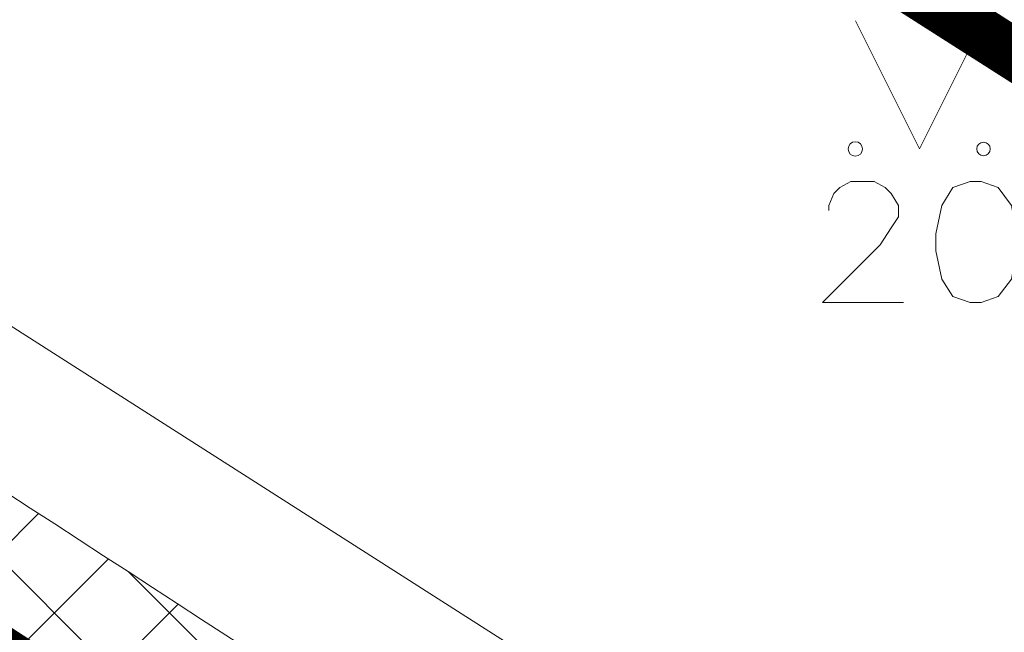
# Model space of a CAD drawing. Units: metres. Extents: x 549384 to 551131, y 333216 to 334401.
# Drawn here: x 549500 to 549504, y 333320 to 333322 of the extents above; entities that cross this region are included whole.
import ezdxf

# ---------------------------------------------------------------- set-up
doc = ezdxf.new("R2010")
doc.units = ezdxf.units.M
doc.linetypes.add('DGN_STYLE_4', pattern=[10.431489, 5.212487, -2.606243, 0.006516, -2.606243])
doc.linetypes.add('PHANTOM2', pattern=[1.25, 0.625, -0.125, 0.125, -0.125, 0.125, -0.125])
for name, color, linetype in [('BR100.30.15', 194, 'PHANTOM2'), ('LEVEL_1', 7, 'Continuous'), ('LEVEL_23', 7, 'Continuous'), ('LEVEL_29', 7, 'Continuous'), ('LEVEL_32', 7, 'Continuous'), ('LEVEL_46', 7, 'Continuous'), ('SEGA_GRANITS', 133, 'Continuous'), ('SEGA_ZALE', 101, 'Continuous')]:
    doc.layers.add(name, color=color, linetype=linetype)

msp = doc.modelspace()

# ---------------------------------------------------------------- hatches: boundary and pattern name
at = {"layer": 'SEGA_GRANITS', "lineweight": 13}
h = msp.add_hatch(dxfattribs=at)
h.set_pattern_fill('ANSI37', color=256, scale=0.09, style=0)
h.set_pattern_definition([(45, (549461.29338, 333312.91956), (-0.2020558, 0.2020558), []), (135, (549461.29338, 333312.91956), (-0.2020558, -0.2020558), [])])
edge = h.paths.add_edge_path()
edge.add_arc((549477.2831, 333317.7668), 8, 59.09539, 143.93461)
edge.add_line((549470.8163, 333322.4764), (549465.9278, 333326.0367))
edge.add_arc((549458.5388, 333329.1031), 8, 337.46147, 418.84681)
edge.add_line((549462.6775, 333335.9494), (549461.2934, 333336.7861))
edge.add_line((549461.2934, 333336.7861), (549464.3973, 333341.9208))
edge.add_line((549464.3973, 333341.9208), (549478.1906, 333333.5827))
edge.add_arc((549479.7426, 333336.1501), 3, 238.8468, 341.5617)
edge.add_line((549482.5886, 333335.2012), (549489.7835, 333331.0242))
edge.add_arc((549489.5649, 333329.0362), 2, 83.7263, 238.5532)
edge.add_arc((549227.6685, 332900.7673), 500, 56.780372, 58.553236, ccw=False)
edge.add_line((549501.5934, 333319.0556), (549503.2985, 333317.939))
edge.add_line((549503.2985, 333317.939), (549500.0114, 333312.9196))
edge.add_line((549500.0114, 333312.9196), (549498.3063, 333314.0362))
edge.add_arc((549227.6685, 332900.7673), 494, 56.780372, 58.846813)
edge.add_line((549483.2285, 333323.5262), (549481.392, 333324.6309))
at = {"layer": 'SEGA_ZALE', "lineweight": 13}
h = msp.add_hatch(dxfattribs=at)
h.set_pattern_fill('ANSI37', color=256, scale=0.1, style=0)
h.set_pattern_definition([(45, (549487.6723, 333317.93902), (-0.2245064, 0.2245064), []), (135, (549487.6723, 333317.93902), (-0.2245064, -0.2245064), [])])
edge = h.paths.add_edge_path()
edge.add_line((549503.5724, 333318.3573), (549501.8673, 333319.4739))
edge.add_arc((549227.6685, 332900.7673), 500.5, 56.780372, 58.448555)
edge.add_arc((549490.9847, 333328.8342), 2.108, 126.5683, 227.5531, ccw=False)
edge.add_line((549489.7289, 333330.5272), (549489.7835, 333331.0242))
edge.add_arc((549489.5649, 333329.0362), 2, 83.7263, 238.5532)
edge.add_arc((549227.6685, 332900.7673), 500, 56.780372, 58.553236, ccw=False)
edge.add_line((549501.5934, 333319.0556), (549503.2985, 333317.939))
edge.add_line((549503.2985, 333317.939), (549503.5724, 333318.3573))

# ---------------------------------------------------------------- linework, layer by layer
at = {"layer": 'BR100.30.15', "lineweight": 13, "ltscale": 2, "flags": 128}
msp.add_lwpolyline([(549489.7835, 333331.0242, 0.15, 0.15, 0.801344), (549488.5215, 333327.3299, 0.15, 0.15, -0.007736), (549501.5934, 333319.0556, 0.15, 0.15, 0), (549503.2985, 333317.939, 0, 0, 0)], format="xyseb", dxfattribs=at)
at = {"layer": 'LEVEL_1', "color": 3, "linetype": 'Continuous', "lineweight": 13}
for points in [[(549503.2646, 333321.7543), (549503.2646, 333321.774), (549503.2843, 333321.8212), (549503.3079, 333321.8448), (549503.3512, 333321.8684), (549503.4418, 333321.8684), (549503.4851, 333321.8448), (549503.5087, 333321.8212), (549503.5363, 333321.774), (549503.5363, 333321.7306), (549503.5087, 333321.6873), (549503.4654, 333321.6204), (549503.241, 333321.396), (549503.556, 333321.396)], [(549503.8158, 333321.8684), (549503.7489, 333321.8448), (549503.7056, 333321.774), (549503.6819, 333321.6637), (549503.6819, 333321.5968), (549503.7056, 333321.4866), (549503.7489, 333321.4196), (549503.8158, 333321.396), (549503.8591, 333321.396), (549503.926, 333321.4196), (549503.9772, 333321.4866), (549503.9969, 333321.5968), (549503.9969, 333321.6637), (549503.9772, 333321.774), (549503.926, 333321.8448), (549503.8591, 333321.8684), (549503.8158, 333321.8684)]]:
    msp.add_lwpolyline(points, dxfattribs=at)
at = {"layer": 'LEVEL_23', "color": 92, "linetype": 'Continuous', "lineweight": 13}
for p, q in [((549503.3687, 333322.4955), (549503.6187, 333321.9955)), ((549503.6187, 333321.9955), (549503.8687, 333322.4955))]:
    msp.add_line(p, q, dxfattribs=at)
for centre, radius in [((549503.3684, 333321.9951), 0.028), ((549503.8684, 333321.9951), 0.0263)]:
    msp.add_circle(centre, radius, dxfattribs=at)
at = {"layer": 'LEVEL_29', "color": 4, "linetype": 'DGN_STYLE_4', "lineweight": 13, "ltscale": 0.4, "const_width": 0.2}
msp.add_lwpolyline([(549529.5854, 333306.0265), (549484.153, 333335.025)], dxfattribs=at)
at = {"layer": 'LEVEL_32', "color": 32, "linetype": 'Continuous', "lineweight": 13}
msp.add_lwpolyline([(549500, 333327.2278), (549500.4529, 333326.5366), (549500.9926, 333325.7903), (549501.5878, 333325.0769), (549502.8391, 333323.6894), (549503.4425, 333322.9854), (549503.9961, 333322.2546), (549504.2459, 333321.8745), (549504.4733, 333321.4821), (549504.6751, 333321.0756), (549504.8479, 333320.653), (549505.8279, 333317.966)], dxfattribs=at)
at = {"layer": 'LEVEL_46', "color": 1, "linetype": 'Continuous', "lineweight": 13}
msp.add_line((549482.552, 333332.4878), (549527.468, 333303.819), dxfattribs=at)
at = {"layer": 'SEGA_GRANITS', "lineweight": 13}
msp.add_lwpolyline([(549481.392, 333324.6309, 0.388071), (549470.8163, 333322.4764), (549465.9278, 333326.0367, 0.370831), (549462.6775, 333335.9494), (549461.2934, 333336.7861), (549464.3973, 333341.9208), (549478.1906, 333333.5827, 0.48081), (549482.5886, 333335.2012), (549489.7835, 333331.0242, 0.801344), (549488.5215, 333327.3299, -0.007736), (549501.5934, 333319.0556), (549503.2985, 333317.939), (549500.0114, 333312.9196), (549498.3063, 333314.0362, 0.009017), (549483.2285, 333323.5262)], format="xyb", close=True, dxfattribs=at)
at = {"layer": 'SEGA_ZALE', "lineweight": 13, "flags": 128}
msp.add_lwpolyline([(549503.5724, 333318.3573), (549501.8673, 333319.4739, 0.007279), (549489.5621, 333327.2787, -0.47155), (549489.7289, 333330.5272), (549489.7835, 333331.0242, 0.801344), (549488.5215, 333327.3299, -0.007736), (549501.5934, 333319.0556), (549503.2985, 333317.939)], format="xyb", close=True, dxfattribs=at)

doc.saveas('drawing.dxf')
